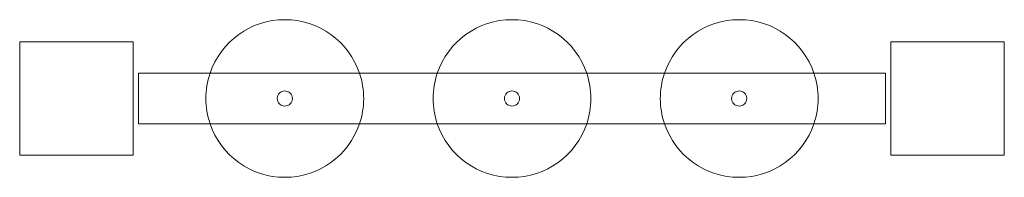
# Model space of a CAD drawing. Units: millimetres. Extents: x -1031 to -251, y -240 to -115.
import ezdxf

# ---------------------------------------------------------------- set-up
doc = ezdxf.new("R2010")
doc.units = ezdxf.units.MM
doc.header["$MEASUREMENT"] = 0

# ---------------------------------------------------------------- blocks, each defined once
blk = doc.blocks.new('A$C4AA66B85')
at = {"color": 0, "linetype": 'Continuous', "lineweight": 0}
for p, q in [((-1030.57, -132.76), (-940.57, -132.76)), ((-1030.57, -222.76), (-1030.57, -132.76)), ((-940.57, -132.76), (-940.57, -222.76)), ((-340.57, -132.76), (-250.57, -132.76)), ((-340.57, -222.76), (-340.57, -132.76)), ((-250.57, -132.76), (-250.57, -222.76)), ((-936.57, -157.76), (-344.57, -157.76)), ((-936.57, -197.76), (-936.57, -157.76)), ((-344.57, -157.76), (-344.57, -197.76)), ((-344.57, -197.76), (-936.57, -197.76)), ((-940.57, -222.76), (-1030.57, -222.76)), ((-250.57, -222.76), (-340.57, -222.76))]:
    blk.add_line(p, q, dxfattribs=at)
for centre in [(-820.57, -177.76), (-640.57, -177.76), (-460.57, -177.76)]:
    blk.add_circle(centre, 6, dxfattribs=at)
for centre, start, end in [((-820.57, -177.76), 18.66292, 161.33708), ((-640.57, -177.76), 18.66292, 161.33708), ((-460.57, -177.76), 18.66292, 161.33708), ((-820.57, -177.76), 161.33708, 198.66292), ((-820.57, -177.76), 0, 18.66292), ((-640.57, -177.76), 161.33708, 198.66292), ((-640.57, -177.76), 0, 18.66292), ((-460.57, -177.76), 161.33708, 198.66292), ((-460.57, -177.76), 0, 18.66292), ((-820.57, -177.76), 341.33708, 0), ((-640.57, -177.76), 341.33708, 0), ((-460.57, -177.76), 341.33708, 0), ((-820.57, -177.76), 198.66292, 341.33708), ((-640.57, -177.76), 198.66292, 341.33708), ((-460.57, -177.76), 198.66292, 341.33708)]:
    blk.add_arc(centre, 62.5, start, end, dxfattribs=at)

msp = doc.modelspace()

# ---------------------------------------------------------------- block references
msp.add_blockref('A$C4AA66B85', (0, 0))

doc.saveas('drawing.dxf')
